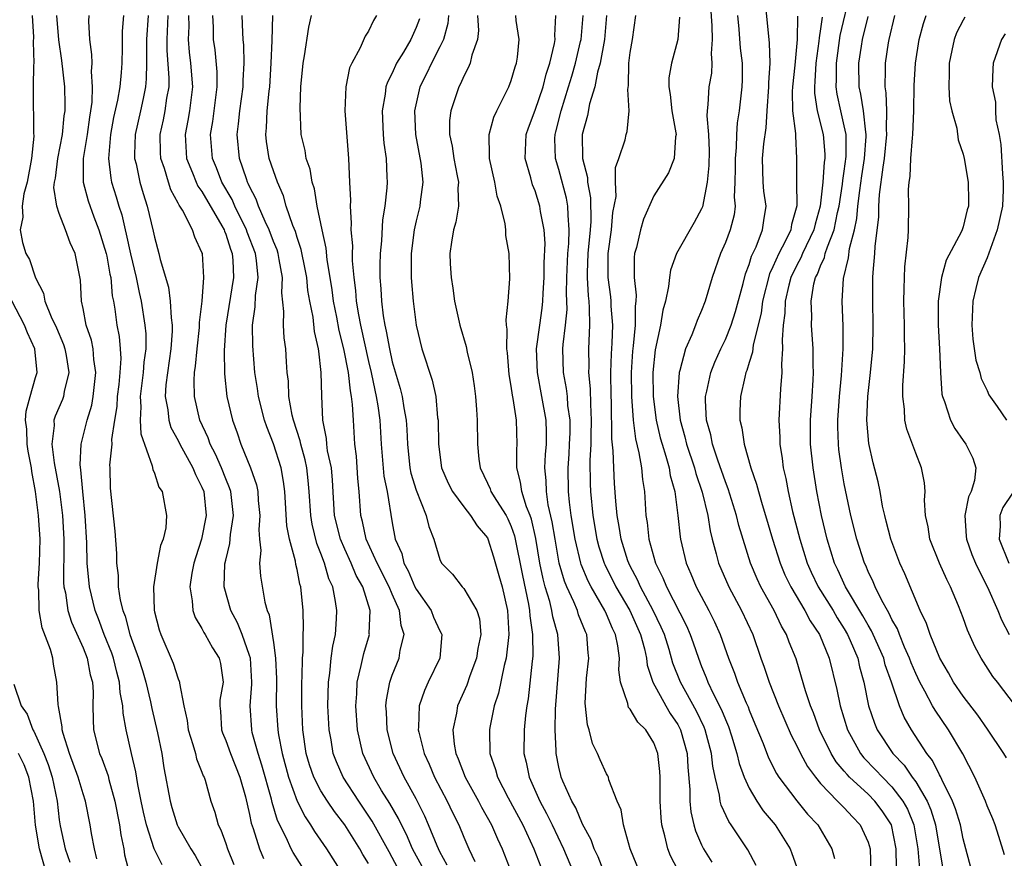
# Model space of a CAD drawing. Units: inches. Extents: x 2592000 to 2595000, y 1512000 to 1515000.
# Drawn here: x 2593582 to 2593664, y 1512676 to 1512747 of the extents above; entities that cross this region are included whole.
import ezdxf

# ---------------------------------------------------------------- set-up
doc = ezdxf.new("R2010")
doc.units = ezdxf.units.IN
doc.header["$MEASUREMENT"] = 0
doc.layers.add('LD25921512_2ft', color=62, linetype='Continuous')

msp = doc.modelspace()

# ---------------------------------------------------------------- linework, layer by layer
at = {"layer": 'LD25921512_2ft'}
for points, elevation in [([(2593661.739, 1512675), (2593661, 1512677.828), (2593660.757, 1512679), (2593660.352, 1512680.352), (2593660.095, 1512681), (2593659.192, 1512682.808), (2593659.078, 1512683.078), (2593659, 1512683.205), (2593658.417, 1512684.417), (2593657.947, 1512685), (2593656.642, 1512687), (2593656.038, 1512688.038), (2593655.629, 1512689), (2593654.956, 1512691), (2593654.448, 1512692.448), (2593654.31, 1512693), (2593653.435, 1512695), (2593653.299, 1512695.299), (2593653, 1512695.785), (2593652.563, 1512696.563), (2593651.107, 1512699), (2593650.444, 1512700.444), (2593650.167, 1512701), (2593649.545, 1512703), (2593649.089, 1512705), (2593648.703, 1512707), (2593648.373, 1512709), (2593648.165, 1512711), (2593648.156, 1512713), (2593648.302, 1512715), (2593648.389, 1512716.389), (2593648.41, 1512717), (2593648.386, 1512717.614), (2593648.373, 1512719), (2593648.247, 1512721), (2593648.267, 1512721.733), (2593648.223, 1512723), (2593648.451, 1512724.451), (2593648.59, 1512725), (2593648.735, 1512725.265), (2593649, 1512725.96), (2593649.335, 1512726.665), (2593649.404, 1512727), (2593649.578, 1512727.578), (2593650.157, 1512729), (2593650.441, 1512730.441), (2593650.57, 1512731), (2593650.841, 1512732.841), (2593650.867, 1512733.133), (2593651, 1512733.94), (2593651.162, 1512735.162), (2593651.154, 1512737), (2593651, 1512737.741), (2593650.695, 1512739), (2593650.393, 1512740.393), (2593650.31, 1512741), (2593650.346, 1512741.654), (2593650.335, 1512743), (2593650.662, 1512745.337), (2593651.518, 1512749)], 8460), ([(2593655.391, 1512675.391), (2593655.367, 1512677), (2593654.958, 1512679), (2593654.184, 1512680.184), (2593653.566, 1512681), (2593653, 1512681.568), (2593651.448, 1512683), (2593651.226, 1512683.226), (2593651, 1512683.518), (2593650.306, 1512684.306), (2593649.889, 1512685), (2593648.922, 1512687), (2593648.408, 1512688.408), (2593648.163, 1512689), (2593647.74, 1512690.26), (2593647.414, 1512691.414), (2593646.939, 1512692.939), (2593646.363, 1512694.364), (2593646.136, 1512695), (2593645.708, 1512695.708), (2593645.094, 1512697), (2593643.98, 1512699), (2593643.668, 1512699.668), (2593643.114, 1512701), (2593642.142, 1512704.142), (2593641.937, 1512705), (2593641.233, 1512707.233), (2593641, 1512707.813), (2593640.363, 1512709.637), (2593639.922, 1512711), (2593639.774, 1512711.774), (2593639.422, 1512713), (2593639.334, 1512714.666), (2593639.336, 1512715), (2593639.448, 1512715.448), (2593639.778, 1512717), (2593640.121, 1512717.879), (2593640.624, 1512719), (2593641, 1512719.774), (2593641.479, 1512721), (2593641.854, 1512722.146), (2593642.494, 1512724.494), (2593642.689, 1512725.31), (2593643, 1512726.081), (2593643.204, 1512726.796), (2593643.583, 1512727.583), (2593644.133, 1512729), (2593644.23, 1512729.771), (2593644.421, 1512731), (2593644.247, 1512732.247), (2593644.169, 1512733), (2593644.127, 1512735), (2593644.238, 1512736.238), (2593644.42, 1512737.58), (2593644.501, 1512739), (2593644.656, 1512741), (2593644.653, 1512741.347), (2593644.764, 1512743), (2593644.719, 1512744.719), (2593644.348, 1512748.348)], 8466), ([(2593639.764, 1512747.764), (2593639.865, 1512746.135), (2593639.893, 1512745), (2593639.805, 1512743.805), (2593639.869, 1512743), (2593639.828, 1512742.172), (2593639.613, 1512741), (2593639.531, 1512739.531), (2593639.463, 1512739), (2593639.435, 1512738.565), (2593639.578, 1512737), (2593639.628, 1512735.628), (2593639.599, 1512734.401), (2593639.467, 1512733), (2593639.072, 1512730.928), (2593639, 1512730.761), (2593638.377, 1512729.623), (2593636.9, 1512727), (2593636.388, 1512725.612), (2593636.291, 1512725), (2593636.232, 1512724.232), (2593635.968, 1512723), (2593635.749, 1512722.251), (2593635.556, 1512721), (2593635.095, 1512718.905), (2593634.91, 1512717), (2593634.932, 1512715), (2593635.182, 1512713), (2593635.531, 1512711.531), (2593635.677, 1512711), (2593636.008, 1512709.992), (2593636.278, 1512709), (2593636.368, 1512708.368), (2593636.755, 1512707), (2593637.007, 1512705), (2593637.189, 1512703.189), (2593637.222, 1512703), (2593637.707, 1512701), (2593638.107, 1512700.107), (2593638.549, 1512699), (2593639.605, 1512697), (2593640.073, 1512696.073), (2593640.563, 1512695), (2593641.266, 1512693), (2593641.755, 1512691.756), (2593642.01, 1512691), (2593642.745, 1512689.255), (2593642.905, 1512688.906), (2593643, 1512688.649), (2593643.491, 1512687.491), (2593644.165, 1512685.835), (2593644.624, 1512684.624), (2593645.306, 1512683.306), (2593645.501, 1512683), (2593647, 1512681.014), (2593647.91, 1512679.909), (2593648.762, 1512679), (2593649.964, 1512677), (2593650.186, 1512676.186)], 8470), ([(2593582.725, 1512747), (2593582.825, 1512745.175), (2593582.803, 1512744.803), (2593582.873, 1512743), (2593582.845, 1512742.845), (2593582.813, 1512741), (2593582.797, 1512740.797), (2593582.845, 1512737.155), (2593582.868, 1512736.868), (2593582.678, 1512735), (2593582.296, 1512733), (2593582.014, 1512732.014), (2593581.872, 1512731), (2593581.935, 1512730.065), (2593581.705, 1512729), (2593581.92, 1512727.92), (2593582.203, 1512727), (2593582.5, 1512726.5), (2593583, 1512724.969), (2593583.68, 1512723.68), (2593583.793, 1512723), (2593584.32, 1512721.68), (2593584.759, 1512720.759), (2593585.36, 1512719.36), (2593585.473, 1512719), (2593585.57, 1512718.43), (2593585.791, 1512717), (2593585.417, 1512715.417), (2593585.359, 1512715), (2593585.264, 1512714.736), (2593584.651, 1512713.35), (2593584.545, 1512713), (2593584.571, 1512712.571), (2593584.371, 1512711), (2593584.566, 1512709.434), (2593585.016, 1512707.016), (2593585.273, 1512705), (2593585.385, 1512703), (2593585.394, 1512702.606), (2593585.368, 1512699.368), (2593585.396, 1512699), (2593585.514, 1512698.486), (2593585.733, 1512697), (2593586.037, 1512696.037), (2593587, 1512693.886), (2593587.346, 1512693), (2593587.606, 1512691.606), (2593587.785, 1512691), (2593587.843, 1512690.157), (2593587.822, 1512689), (2593587.842, 1512687.843), (2593587.879, 1512687), (2593588.385, 1512685), (2593588.567, 1512684.567), (2593589.11, 1512683.109), (2593589.175, 1512682.824), (2593589.684, 1512681), (2593590.054, 1512679), (2593590.168, 1512678.168), (2593590.415, 1512677), (2593590.497, 1512676.497), (2593590.878, 1512675)], 8512), ([(2593593.639, 1512675.639), (2593592.975, 1512676.975), (2593592.321, 1512679), (2593592.069, 1512680.069), (2593591.896, 1512681), (2593591.607, 1512682.393), (2593591.447, 1512683.447), (2593591.061, 1512685), (2593590.622, 1512687), (2593590.379, 1512688.379), (2593590.355, 1512689), (2593590.126, 1512690.126), (2593590.075, 1512691), (2593589.833, 1512691.833), (2593589.55, 1512693), (2593589.415, 1512693.415), (2593588.787, 1512695), (2593588.302, 1512696.302), (2593588.022, 1512697), (2593587.529, 1512699), (2593587.356, 1512701), (2593587.313, 1512702.687), (2593587.176, 1512705), (2593586.971, 1512707), (2593586.821, 1512708.821), (2593586.755, 1512709.245), (2593586.839, 1512711), (2593587.349, 1512713), (2593587.735, 1512714.265), (2593587.859, 1512715), (2593588.071, 1512717), (2593587.908, 1512718.092), (2593587.85, 1512719), (2593587.715, 1512719.715), (2593587.275, 1512721), (2593587, 1512722.4), (2593586.861, 1512723), (2593586.774, 1512724.774), (2593586.341, 1512727), (2593585.919, 1512727.919), (2593585.53, 1512729), (2593585, 1512730.379), (2593584.782, 1512731), (2593584.556, 1512732.556), (2593584.608, 1512733), (2593584.672, 1512733.329), (2593584.873, 1512735), (2593585.274, 1512737), (2593585.421, 1512738.58), (2593585.484, 1512739), (2593585.5, 1512739.5), (2593585.455, 1512741), (2593585.227, 1512743.227), (2593584.954, 1512744.954), (2593584.783, 1512747)], 8510), ([(2593587.476, 1512747), (2593587.46, 1512746.541), (2593587.544, 1512745), (2593587.722, 1512743.722), (2593587.737, 1512743), (2593587.692, 1512742.309), (2593587.773, 1512741), (2593587.73, 1512739.73), (2593587.626, 1512739), (2593587.532, 1512738.468), (2593587.333, 1512737), (2593587.001, 1512735), (2593587.008, 1512733), (2593587.441, 1512731.441), (2593587.915, 1512730.085), (2593588.33, 1512729), (2593588.953, 1512727), (2593589, 1512726.776), (2593589.265, 1512725.265), (2593589.328, 1512725), (2593589.455, 1512723.455), (2593589.552, 1512723), (2593589.662, 1512722.338), (2593589.844, 1512721), (2593590.038, 1512720.038), (2593590.13, 1512719), (2593590.18, 1512718.18), (2593590.103, 1512717), (2593590.008, 1512716.008), (2593589.875, 1512715), (2593589.833, 1512714.167), (2593589.636, 1512713), (2593589.392, 1512711.392), (2593589.41, 1512711), (2593589.237, 1512709.238), (2593589.256, 1512709), (2593589.288, 1512707.288), (2593589.674, 1512703.674), (2593589.807, 1512701.807), (2593589.8, 1512701), (2593589.946, 1512699.947), (2593589.959, 1512699), (2593590.126, 1512697.874), (2593590.347, 1512697), (2593590.534, 1512696.534), (2593590.929, 1512695), (2593591.663, 1512693), (2593591.985, 1512691.985), (2593592.271, 1512691), (2593592.671, 1512689.329), (2593592.773, 1512688.772), (2593593.255, 1512686.745), (2593593.61, 1512685), (2593593.805, 1512683.805), (2593594.312, 1512681), (2593594.462, 1512680.462), (2593594.919, 1512679), (2593595, 1512678.835), (2593596.067, 1512677), (2593596.435, 1512676.435), (2593597.136, 1512675.136)], 8508), ([(2593590.399, 1512747), (2593590.302, 1512745.698), (2593590.282, 1512745), (2593590.296, 1512744.296), (2593590.259, 1512743), (2593590.21, 1512742.21), (2593590.081, 1512741), (2593589.903, 1512739.902), (2593589.566, 1512738.435), (2593589.309, 1512737), (2593589.135, 1512735), (2593589.333, 1512733.333), (2593589.403, 1512733), (2593589.783, 1512731.783), (2593590.001, 1512731), (2593590.251, 1512730.251), (2593590.53, 1512729), (2593590.632, 1512728.631), (2593590.982, 1512726.982), (2593591.474, 1512725), (2593591.728, 1512723.728), (2593591.896, 1512723), (2593592.208, 1512721), (2593592.273, 1512720.273), (2593592.281, 1512719), (2593592.123, 1512717.877), (2593592.066, 1512717), (2593591.805, 1512715), (2593591.867, 1512714.133), (2593591.799, 1512713), (2593591.846, 1512711.846), (2593592.821, 1512709.178), (2593592.857, 1512708.857), (2593593, 1512708.543), (2593593.382, 1512707.382), (2593593.64, 1512707), (2593594.026, 1512705), (2593593.965, 1512703.965), (2593593.74, 1512703), (2593593.523, 1512702.477), (2593593.241, 1512701), (2593592.914, 1512699), (2593592.971, 1512697.029), (2593593, 1512696.892), (2593593.399, 1512695.399), (2593593.529, 1512695), (2593594.589, 1512692.589), (2593595, 1512691.271), (2593595.087, 1512691.087), (2593595.11, 1512691), (2593595.106, 1512690.894), (2593595.475, 1512689), (2593595.76, 1512687.761), (2593595.835, 1512687), (2593596.243, 1512685.757), (2593596.445, 1512685), (2593596.54, 1512684.54), (2593597, 1512683.424), (2593597.111, 1512683.111), (2593597.171, 1512683), (2593597.253, 1512682.747), (2593597.74, 1512681), (2593598.075, 1512680.075), (2593598.363, 1512679), (2593598.588, 1512678.588), (2593599, 1512677.438), (2593599.142, 1512677), (2593599.674, 1512675.674)], 8506), ([(2593592.464, 1512747), (2593592.34, 1512745), (2593592.325, 1512744.325), (2593592.342, 1512743), (2593592.32, 1512741.68), (2593592.256, 1512741), (2593592.041, 1512740.041), (2593591.829, 1512739), (2593591.374, 1512737), (2593591.329, 1512735.329), (2593591.336, 1512735), (2593591.458, 1512734.542), (2593591.782, 1512733), (2593592.054, 1512732.054), (2593592.399, 1512731), (2593592.899, 1512728.899), (2593593, 1512728.371), (2593593.383, 1512727), (2593593.488, 1512726.512), (2593594.187, 1512724.187), (2593594.336, 1512723), (2593594.398, 1512721.602), (2593594.49, 1512721), (2593594.493, 1512720.493), (2593594.386, 1512719), (2593593.968, 1512715.968), (2593593.905, 1512715), (2593594.117, 1512713.883), (2593594.198, 1512713), (2593594.388, 1512712.388), (2593595, 1512711.297), (2593595.142, 1512711), (2593596.236, 1512709), (2593596.442, 1512708.442), (2593597, 1512707.382), (2593597.152, 1512707), (2593597.361, 1512705), (2593596.972, 1512703), (2593596.476, 1512701.524), (2593596.324, 1512701), (2593596.159, 1512700.159), (2593595.983, 1512699), (2593596.187, 1512697.813), (2593596.226, 1512697), (2593596.418, 1512696.418), (2593597, 1512695.487), (2593597.158, 1512695.158), (2593597.261, 1512695), (2593597.89, 1512693.89), (2593598.447, 1512693), (2593598.556, 1512692.556), (2593598.768, 1512691), (2593598.512, 1512689.488), (2593598.496, 1512689), (2593598.544, 1512688.544), (2593598.635, 1512687), (2593598.727, 1512686.727), (2593599, 1512686.095), (2593599.387, 1512685), (2593600.172, 1512683), (2593600.644, 1512681.356), (2593601, 1512679.869), (2593601.137, 1512679.137), (2593601.293, 1512678.707), (2593601.825, 1512677), (2593602.169, 1512676.169)], 8504), ([(2593605.732, 1512675), (2593604.668, 1512676.668), (2593604.487, 1512677), (2593604.07, 1512677.93), (2593603.356, 1512679.356), (2593602.895, 1512680.894), (2593602.835, 1512681.165), (2593602.028, 1512684.029), (2593601.713, 1512685), (2593601.229, 1512686.771), (2593601.179, 1512687), (2593601.047, 1512689), (2593601.185, 1512690.815), (2593601.187, 1512691), (2593601.065, 1512693), (2593601, 1512693.234), (2593600.368, 1512695), (2593599.982, 1512695.982), (2593599.415, 1512697), (2593598.851, 1512699), (2593598.933, 1512700.933), (2593599, 1512701.25), (2593599.353, 1512702.647), (2593599.406, 1512703.406), (2593599.649, 1512705), (2593599.421, 1512707), (2593599.326, 1512707.326), (2593599, 1512708.071), (2593598.629, 1512709), (2593598.144, 1512710.144), (2593597.688, 1512711), (2593597.521, 1512711.521), (2593596.816, 1512713), (2593596.356, 1512715), (2593596.333, 1512716.333), (2593596.379, 1512717), (2593596.465, 1512717.535), (2593596.59, 1512719), (2593596.783, 1512720.783), (2593596.8, 1512721), (2593596.792, 1512721.208), (2593597.016, 1512723.016), (2593597.162, 1512725), (2593597.03, 1512727), (2593597, 1512727.091), (2593596.387, 1512728.387), (2593596.194, 1512729), (2593595.353, 1512730.647), (2593595.078, 1512731.078), (2593595, 1512731.249), (2593594.373, 1512732.373), (2593594.174, 1512733), (2593593.837, 1512734.163), (2593593.538, 1512735), (2593593.509, 1512735.509), (2593593.483, 1512737), (2593593.765, 1512738.235), (2593593.916, 1512739), (2593594.054, 1512740.054), (2593594.227, 1512741), (2593594.239, 1512741.76), (2593594.068, 1512744.068), (2593594.058, 1512745), (2593594.154, 1512747)], 8502), ([(2593595.877, 1512747), (2593595.884, 1512746.116), (2593595.829, 1512745), (2593595.925, 1512743.925), (2593596.039, 1512743), (2593596.197, 1512741), (2593595.955, 1512739), (2593595.82, 1512738.18), (2593595.577, 1512737), (2593595.7, 1512735), (2593596.207, 1512733.793), (2593596.509, 1512733), (2593596.662, 1512732.662), (2593597, 1512732.207), (2593598.677, 1512729.323), (2593598.85, 1512729), (2593598.883, 1512728.883), (2593599, 1512728.626), (2593599.384, 1512727.384), (2593599.538, 1512727), (2593599.591, 1512726.409), (2593599.638, 1512725), (2593599.011, 1512721), (2593598.872, 1512718.872), (2593598.9, 1512716.9), (2593599.101, 1512715), (2593599.56, 1512713), (2593599.948, 1512711.948), (2593600.273, 1512711), (2593601.091, 1512709), (2593601.583, 1512707.583), (2593601.687, 1512707), (2593601.734, 1512706.266), (2593601.859, 1512705), (2593601.781, 1512703.781), (2593601.839, 1512703), (2593601.944, 1512702.056), (2593601.844, 1512701), (2593601.908, 1512699.908), (2593602.285, 1512697.715), (2593602.477, 1512697), (2593602.64, 1512696.64), (2593603, 1512694.311), (2593603.179, 1512693), (2593603.261, 1512691.261), (2593603.24, 1512689), (2593603.363, 1512687), (2593603.423, 1512686.577), (2593603.726, 1512685), (2593604.272, 1512683), (2593604.999, 1512680.999), (2593605.664, 1512679.664), (2593606.131, 1512679), (2593606.454, 1512678.454), (2593607.469, 1512677), (2593608.725, 1512675)], 8500), ([(2593611, 1512675.762), (2593610.523, 1512676.523), (2593610.266, 1512677), (2593609.007, 1512679), (2593608.127, 1512680.127), (2593607.545, 1512681), (2593607, 1512681.873), (2593606.414, 1512683), (2593606.048, 1512684.048), (2593605.766, 1512685), (2593605.474, 1512687), (2593605.391, 1512689), (2593605.399, 1512691), (2593605.435, 1512691.435), (2593605.445, 1512693), (2593605.502, 1512693.502), (2593605.514, 1512695), (2593605.536, 1512695.536), (2593605.515, 1512697), (2593605.311, 1512699), (2593605.233, 1512699.233), (2593605, 1512700.447), (2593604.887, 1512700.887), (2593604.853, 1512701.147), (2593604.355, 1512703), (2593604.127, 1512704.127), (2593603.952, 1512707), (2593603.851, 1512707.851), (2593603.652, 1512709), (2593603.025, 1512711.025), (2593602.446, 1512712.446), (2593602.268, 1512713), (2593601.749, 1512715), (2593601.666, 1512715.666), (2593601.453, 1512717), (2593601.264, 1512719.264), (2593601.245, 1512721), (2593601.461, 1512722.54), (2593601.493, 1512723.493), (2593601.71, 1512725), (2593601.579, 1512726.421), (2593601.491, 1512727), (2593600.795, 1512728.795), (2593600.732, 1512729), (2593599.756, 1512731), (2593599.538, 1512731.538), (2593598.68, 1512733), (2593598.215, 1512734.215), (2593597.878, 1512735), (2593597.717, 1512737), (2593597.91, 1512738.09), (2593598.289, 1512741), (2593598.283, 1512742.283), (2593598.112, 1512744.112), (2593597.979, 1512745), (2593597.967, 1512746.033), (2593597.913, 1512747)], 8498), ([(2593613.661, 1512675), (2593613, 1512676.268), (2593612.729, 1512676.728), (2593611.319, 1512679.319), (2593610.181, 1512681), (2593608.871, 1512683), (2593608.295, 1512684.295), (2593608.033, 1512685), (2593607.847, 1512686.154), (2593607.685, 1512687), (2593607.587, 1512689), (2593607.635, 1512691), (2593607.756, 1512691.756), (2593607.872, 1512693), (2593607.99, 1512694.01), (2593608.214, 1512695), (2593608.302, 1512696.302), (2593608.333, 1512697), (2593608.232, 1512697.768), (2593607.989, 1512699), (2593607.673, 1512699.673), (2593607.308, 1512701), (2593607, 1512701.812), (2593606.653, 1512702.653), (2593606.257, 1512704.257), (2593606.136, 1512705), (2593606.019, 1512707), (2593605.935, 1512707.935), (2593605.818, 1512709), (2593605.68, 1512709.68), (2593605.3, 1512711), (2593605.259, 1512711.259), (2593604.688, 1512713), (2593604.584, 1512713.416), (2593604.311, 1512715), (2593604.269, 1512716.269), (2593604.166, 1512717), (2593604.095, 1512717.905), (2593604.041, 1512719), (2593603.916, 1512719.916), (2593603.838, 1512721), (2593603.871, 1512722.129), (2593603.701, 1512723.701), (2593603.754, 1512725), (2593603.501, 1512726.5), (2593603.401, 1512727), (2593603.308, 1512727.308), (2593603, 1512728.031), (2593602.64, 1512729), (2593602.299, 1512729.7), (2593601.752, 1512731), (2593601.567, 1512731.567), (2593601, 1512732.637), (2593600.895, 1512732.895), (2593600.834, 1512733), (2593600.729, 1512733.271), (2593600.142, 1512735), (2593599.947, 1512737), (2593600.082, 1512737.918), (2593600.193, 1512739), (2593600.461, 1512741), (2593600.458, 1512741.542), (2593600.535, 1512743), (2593600.507, 1512744.507), (2593600.457, 1512745), (2593600.423, 1512745.577), (2593600.369, 1512747)], 8496), ([(2593615.5, 1512675.5), (2593614.694, 1512677), (2593614.188, 1512678.188), (2593613.759, 1512679), (2593613.523, 1512679.523), (2593612.795, 1512680.795), (2593612.103, 1512681.897), (2593611.44, 1512683), (2593610.511, 1512685), (2593610.063, 1512687), (2593609.926, 1512689), (2593610.005, 1512690.005), (2593610.044, 1512691), (2593610.384, 1512692.384), (2593610.594, 1512693.406), (2593611.076, 1512695), (2593611.068, 1512695.068), (2593611.146, 1512697), (2593610.523, 1512699), (2593609.963, 1512699.963), (2593609.547, 1512701), (2593609, 1512702.159), (2593608.632, 1512703), (2593608.139, 1512705), (2593607.973, 1512707.973), (2593607.874, 1512709), (2593607.564, 1512710.436), (2593607.495, 1512711), (2593607.465, 1512711.465), (2593607.158, 1512713), (2593607.063, 1512715.063), (2593607.032, 1512717), (2593606.811, 1512718.811), (2593606.802, 1512719), (2593606.465, 1512720.465), (2593606.333, 1512721.667), (2593606.067, 1512723), (2593605.908, 1512723.908), (2593605.81, 1512725), (2593605.686, 1512725.686), (2593605.349, 1512727.349), (2593605, 1512728.365), (2593604.854, 1512728.854), (2593604.635, 1512729.365), (2593604.078, 1512731), (2593603.844, 1512731.844), (2593603.342, 1512733), (2593603, 1512733.944), (2593602.651, 1512735), (2593602.426, 1512736.426), (2593602.36, 1512737), (2593602.427, 1512737.573), (2593602.492, 1512739), (2593602.644, 1512740.644), (2593602.692, 1512741), (2593602.819, 1512743), (2593602.912, 1512744.913), (2593602.965, 1512747)], 8494), ([(2593617.609, 1512675.609), (2593617, 1512676.728), (2593616.767, 1512677.233), (2593616.051, 1512679), (2593615.731, 1512679.731), (2593615, 1512681.177), (2593614.009, 1512683), (2593613.071, 1512685), (2593612.558, 1512687), (2593612.501, 1512688.501), (2593612.465, 1512689), (2593612.506, 1512689.494), (2593612.795, 1512691), (2593613, 1512691.593), (2593613.565, 1512693), (2593613.667, 1512693.667), (2593614.008, 1512695), (2593613.744, 1512695.744), (2593613.618, 1512697), (2593613, 1512698.377), (2593612.745, 1512699), (2593611.728, 1512701), (2593610.807, 1512703), (2593610.49, 1512704.49), (2593610.343, 1512705), (2593610.207, 1512707), (2593610.102, 1512708.102), (2593609.978, 1512709.978), (2593609.855, 1512711), (2593609.729, 1512713), (2593609.666, 1512714.334), (2593609.574, 1512715), (2593609.471, 1512715.471), (2593609.317, 1512717), (2593608.935, 1512719), (2593608.531, 1512720.531), (2593608.336, 1512721.664), (2593608.068, 1512723), (2593607.947, 1512723.947), (2593607.784, 1512725), (2593607.531, 1512726.469), (2593607.446, 1512727.446), (2593607.093, 1512729), (2593606.693, 1512731), (2593606.452, 1512732.452), (2593606.271, 1512733), (2593606.089, 1512734.089), (2593605.765, 1512735), (2593605.667, 1512735.667), (2593605.35, 1512737), (2593605.24, 1512739.241), (2593605.305, 1512741), (2593605.501, 1512743), (2593605.619, 1512743.619), (2593605.98, 1512746.021), (2593606.215, 1512747)], 8492), ([(2593611.677, 1512747), (2593611.406, 1512746.594), (2593611, 1512745.689), (2593610.726, 1512745.274), (2593610.303, 1512744.303), (2593609.588, 1512743), (2593609.402, 1512742.598), (2593609.08, 1512741), (2593609.003, 1512739), (2593609.303, 1512735), (2593609.388, 1512733), (2593609.474, 1512731.474), (2593609.454, 1512731), (2593609.554, 1512729.554), (2593609.523, 1512729), (2593609.643, 1512727.643), (2593609.617, 1512727), (2593609.619, 1512726.381), (2593609.753, 1512725), (2593609.906, 1512723.906), (2593609.964, 1512723), (2593610.144, 1512721.856), (2593610.312, 1512721), (2593611, 1512717.947), (2593611.232, 1512717), (2593611.531, 1512715.531), (2593611.654, 1512715), (2593611.781, 1512714.219), (2593611.946, 1512713), (2593612.071, 1512711), (2593612.293, 1512708.293), (2593612.56, 1512707), (2593613, 1512704.379), (2593613.252, 1512703), (2593613.789, 1512701.789), (2593613.955, 1512701), (2593614.334, 1512700.334), (2593614.9, 1512699), (2593615, 1512698.799), (2593616.263, 1512697), (2593616.461, 1512696.461), (2593617, 1512695.306), (2593617.118, 1512695.118), (2593617.156, 1512695), (2593616.988, 1512693), (2593616.017, 1512691), (2593615.696, 1512690.304), (2593615.258, 1512689), (2593615.203, 1512687.203), (2593615.178, 1512687), (2593615.22, 1512686.78), (2593615.669, 1512685), (2593616.096, 1512684.095), (2593616.545, 1512683), (2593617.598, 1512681), (2593618.053, 1512680.053), (2593618.585, 1512679), (2593619, 1512677.977), (2593619.422, 1512677), (2593619.934, 1512675.934)], 8490), ([(2593615.273, 1512746.727), (2593615, 1512746), (2593614.548, 1512745), (2593613.937, 1512743.937), (2593613.365, 1512743), (2593613, 1512742.174), (2593612.593, 1512741.407), (2593612.467, 1512741), (2593612.391, 1512740.391), (2593612.133, 1512739), (2593612.231, 1512737), (2593612.286, 1512736.286), (2593612.476, 1512735), (2593612.553, 1512733.447), (2593612.56, 1512733), (2593612.539, 1512732.539), (2593612.376, 1512731), (2593612.175, 1512729.825), (2593612.083, 1512728.083), (2593611.968, 1512727), (2593611.947, 1512726.053), (2593611.951, 1512725), (2593612.031, 1512724.031), (2593612.077, 1512723), (2593612.219, 1512721.781), (2593612.359, 1512721), (2593612.494, 1512720.494), (2593612.755, 1512719), (2593613, 1512717.915), (2593613.666, 1512715.666), (2593613.827, 1512715), (2593613.962, 1512714.038), (2593614.159, 1512713), (2593614.219, 1512712.219), (2593614.269, 1512711), (2593614.478, 1512709), (2593614.565, 1512708.564), (2593615, 1512707.112), (2593615.858, 1512705), (2593616.059, 1512704.059), (2593616.502, 1512703), (2593617, 1512701.289), (2593617.14, 1512701), (2593618.061, 1512700.061), (2593618.875, 1512699), (2593619, 1512698.867), (2593620.099, 1512697), (2593620.322, 1512696.322), (2593620.429, 1512695), (2593620.187, 1512693.813), (2593620.088, 1512693), (2593619.524, 1512691.524), (2593619.254, 1512690.746), (2593618.473, 1512689), (2593618.386, 1512688.386), (2593618.092, 1512687), (2593618.205, 1512685.795), (2593618.35, 1512685), (2593618.55, 1512684.55), (2593619.119, 1512683), (2593620.238, 1512681), (2593620.497, 1512680.497), (2593621.341, 1512679), (2593621.834, 1512677.833), (2593622.229, 1512677), (2593623.027, 1512674.973)], 8488), ([(2593617.732, 1512747), (2593617.678, 1512746.322), (2593617.309, 1512745), (2593617, 1512744.367), (2593616.288, 1512743), (2593615.884, 1512742.116), (2593615.315, 1512741), (2593614.868, 1512739), (2593614.961, 1512737), (2593615.404, 1512734.596), (2593615.576, 1512733), (2593615.35, 1512731.35), (2593615.317, 1512731), (2593615, 1512729.756), (2593614.831, 1512729), (2593614.582, 1512727), (2593614.572, 1512726.572), (2593614.598, 1512725), (2593614.619, 1512724.619), (2593614.76, 1512723), (2593615.007, 1512721), (2593615.493, 1512719), (2593616.362, 1512716.362), (2593616.658, 1512715), (2593616.81, 1512713.19), (2593616.841, 1512713), (2593616.869, 1512711), (2593617.14, 1512709), (2593617.703, 1512707.703), (2593618.051, 1512707), (2593619, 1512705.722), (2593619.586, 1512705), (2593620.127, 1512704.127), (2593621, 1512703.107), (2593621.037, 1512703.037), (2593621.513, 1512701.513), (2593621.965, 1512699.965), (2593622.229, 1512699), (2593622.695, 1512697), (2593622.804, 1512695), (2593622.573, 1512693), (2593622.404, 1512692.404), (2593621.919, 1512690.081), (2593621.559, 1512689), (2593621.192, 1512687.192), (2593621.161, 1512687), (2593621.2, 1512685), (2593621.664, 1512683.664), (2593621.832, 1512683), (2593622.738, 1512681.262), (2593623.97, 1512679), (2593624.901, 1512677), (2593625.474, 1512675.474)], 8486), ([(2593620.169, 1512747), (2593620.252, 1512745.748), (2593620.17, 1512745), (2593619.687, 1512743.687), (2593619.537, 1512743), (2593619.388, 1512742.611), (2593619, 1512741.91), (2593618.734, 1512741.266), (2593618.581, 1512741), (2593617.926, 1512739), (2593617.818, 1512738.182), (2593617.812, 1512737), (2593618.025, 1512736.025), (2593618.161, 1512735), (2593618.461, 1512733.539), (2593618.556, 1512733), (2593618.511, 1512732.51), (2593618.557, 1512731), (2593618.354, 1512729.646), (2593618.15, 1512729), (2593617.972, 1512727.972), (2593617.845, 1512727), (2593617.871, 1512726.129), (2593617.934, 1512725), (2593618.085, 1512724.085), (2593618.236, 1512723), (2593618.668, 1512721), (2593619.196, 1512719.196), (2593619.281, 1512718.719), (2593619.707, 1512717), (2593619.881, 1512715.881), (2593619.998, 1512715), (2593620.088, 1512713.912), (2593620.134, 1512713), (2593620.164, 1512711), (2593620.278, 1512709.722), (2593620.379, 1512709), (2593621, 1512707.72), (2593621.226, 1512707.226), (2593621.293, 1512707), (2593621.758, 1512706.242), (2593622.56, 1512705), (2593622.712, 1512704.712), (2593623, 1512704.069), (2593623.28, 1512703.28), (2593623.942, 1512699.942), (2593624.449, 1512697.552), (2593624.546, 1512697), (2593624.565, 1512696.564), (2593624.799, 1512695), (2593624.816, 1512693.184), (2593624.752, 1512692.752), (2593624.417, 1512689.583), (2593624.297, 1512689), (2593624.185, 1512688.185), (2593624.081, 1512687), (2593624.066, 1512685), (2593624.257, 1512684.257), (2593624.5, 1512683), (2593625.397, 1512681), (2593625.966, 1512679.967), (2593626.45, 1512679), (2593627.392, 1512677), (2593628.219, 1512675)], 8484), ([(2593630.809, 1512675), (2593630.302, 1512676.302), (2593629.979, 1512677), (2593629.731, 1512677.731), (2593629, 1512679.074), (2593628.428, 1512680.428), (2593628.084, 1512681), (2593627.328, 1512682.672), (2593627.197, 1512683), (2593627.154, 1512683.154), (2593627, 1512683.85), (2593626.778, 1512685), (2593626.78, 1512685.22), (2593626.693, 1512687), (2593626.713, 1512688.713), (2593627.047, 1512693), (2593626.905, 1512695), (2593626.49, 1512696.49), (2593626.417, 1512697), (2593626.233, 1512697.767), (2593625.85, 1512699), (2593625.67, 1512699.671), (2593625.408, 1512701), (2593625.072, 1512703.072), (2593624.697, 1512704.697), (2593624.589, 1512705), (2593624.289, 1512705.711), (2593623.875, 1512707), (2593623.789, 1512707.789), (2593623.455, 1512709), (2593623.459, 1512710.541), (2593623.492, 1512711), (2593623.427, 1512713), (2593623.162, 1512714.839), (2593623.105, 1512715.105), (2593623, 1512715.874), (2593622.831, 1512716.831), (2593622.672, 1512718.672), (2593622.622, 1512719), (2593622.663, 1512720.663), (2593622.607, 1512721), (2593622.559, 1512721.441), (2593622.739, 1512723), (2593622.876, 1512724.875), (2593622.813, 1512727), (2593622.536, 1512728.536), (2593622.532, 1512729), (2593622.489, 1512729.511), (2593622.11, 1512731), (2593621.821, 1512731.821), (2593621.614, 1512733), (2593621.171, 1512735), (2593621.182, 1512735.182), (2593621.144, 1512737), (2593621.54, 1512738.46), (2593621.784, 1512739), (2593622.608, 1512740.608), (2593622.792, 1512741), (2593623, 1512741.547), (2593623.316, 1512742.683), (2593623.432, 1512743), (2593623.517, 1512743.517), (2593623.668, 1512745), (2593623.415, 1512746.585), (2593623.378, 1512747)], 8482), ([(2593633.808, 1512675), (2593633.005, 1512677), (2593632.435, 1512679), (2593632.253, 1512680.253), (2593631.915, 1512681), (2593631.207, 1512682.793), (2593631.161, 1512683), (2593631.111, 1512683.111), (2593631, 1512683.282), (2593630.464, 1512684.464), (2593630.251, 1512685), (2593629.834, 1512685.834), (2593629.545, 1512687), (2593629.404, 1512687.404), (2593629.214, 1512689.215), (2593629.333, 1512691.333), (2593629.53, 1512693), (2593629.469, 1512693.469), (2593629.346, 1512695), (2593629.231, 1512695.231), (2593628.66, 1512696.659), (2593628.559, 1512697), (2593628.258, 1512697.742), (2593627.664, 1512699), (2593627.469, 1512699.469), (2593627.039, 1512701), (2593626.679, 1512703), (2593626.452, 1512704.452), (2593626.116, 1512705.884), (2593625.953, 1512707), (2593625.939, 1512707.939), (2593625.833, 1512709), (2593625.891, 1512710.109), (2593625.964, 1512711), (2593625.965, 1512711.966), (2593625.932, 1512713), (2593625.575, 1512715), (2593625.194, 1512717), (2593625.133, 1512719), (2593625.392, 1512721), (2593625.597, 1512722.403), (2593625.658, 1512723), (2593625.678, 1512723.678), (2593625.758, 1512725), (2593625.763, 1512726.237), (2593625.84, 1512727.84), (2593625.767, 1512729), (2593625.472, 1512730.528), (2593625.411, 1512731), (2593625, 1512732.264), (2593624.782, 1512732.782), (2593624.634, 1512733.366), (2593624.172, 1512735), (2593624.261, 1512737), (2593624.443, 1512737.556), (2593625, 1512739.055), (2593625.671, 1512741), (2593625.934, 1512742.066), (2593626.255, 1512743), (2593626.643, 1512744.643), (2593626.691, 1512745), (2593626.67, 1512745.33), (2593626.76, 1512747)], 8480), ([(2593637, 1512675.214), (2593636.386, 1512676.386), (2593636.155, 1512677), (2593635.921, 1512678.079), (2593635.654, 1512679), (2593635.593, 1512679.594), (2593635.524, 1512681), (2593635.522, 1512683), (2593635.49, 1512683.49), (2593635.333, 1512685), (2593635, 1512685.908), (2593634.313, 1512687), (2593633.636, 1512687.636), (2593633, 1512688.732), (2593632.868, 1512688.868), (2593632.818, 1512689), (2593632.798, 1512689.201), (2593632.176, 1512691), (2593632.031, 1512692.031), (2593632.087, 1512693), (2593631.959, 1512694.041), (2593631.755, 1512695), (2593631.502, 1512695.501), (2593631, 1512696.709), (2593630.865, 1512697), (2593629.704, 1512699), (2593629.465, 1512699.465), (2593628.88, 1512700.88), (2593628.846, 1512701), (2593628.362, 1512703), (2593628.038, 1512705), (2593627.892, 1512706.108), (2593627.813, 1512707), (2593627.785, 1512709), (2593627.864, 1512710.135), (2593627.907, 1512711), (2593627.942, 1512711.942), (2593627.943, 1512713), (2593627.769, 1512714.231), (2593627.724, 1512715), (2593627.654, 1512715.654), (2593627.387, 1512717), (2593627.339, 1512719), (2593627.358, 1512719.358), (2593627.561, 1512721), (2593627.69, 1512722.31), (2593627.675, 1512723), (2593627.641, 1512723.641), (2593627.673, 1512725), (2593627.753, 1512727), (2593627.836, 1512727.836), (2593627.882, 1512729), (2593627.772, 1512730.228), (2593627.768, 1512731), (2593627.648, 1512731.648), (2593627, 1512734.055), (2593626.719, 1512735), (2593626.675, 1512736.675), (2593626.685, 1512737), (2593626.756, 1512737.244), (2593627.185, 1512739), (2593627.824, 1512741), (2593628.09, 1512741.91), (2593628.392, 1512743), (2593628.831, 1512744.831), (2593628.866, 1512745), (2593629.048, 1512747)], 8478), ([(2593631.015, 1512747.015), (2593630.838, 1512745), (2593630.463, 1512743), (2593630.246, 1512742.246), (2593630.024, 1512741), (2593629.576, 1512739.576), (2593629.397, 1512738.603), (2593628.969, 1512737), (2593628.989, 1512735), (2593629.401, 1512733.401), (2593629.405, 1512733), (2593629.675, 1512731.675), (2593629.694, 1512729.694), (2593629.643, 1512729), (2593629.44, 1512727), (2593629.375, 1512725.375), (2593629.376, 1512725), (2593629.455, 1512723.455), (2593629.509, 1512723), (2593629.551, 1512722.449), (2593629.584, 1512721), (2593629.498, 1512719), (2593629.521, 1512717.521), (2593629.506, 1512717), (2593629.644, 1512715.644), (2593629.659, 1512714.341), (2593629.725, 1512713), (2593629.678, 1512711.678), (2593629.68, 1512711), (2593629.612, 1512709.612), (2593629.643, 1512707.643), (2593629.671, 1512707), (2593629.851, 1512705), (2593630.196, 1512703), (2593630.371, 1512702.371), (2593630.815, 1512701), (2593630.869, 1512700.869), (2593631.797, 1512699), (2593632.963, 1512697), (2593633.868, 1512695), (2593634.198, 1512693.802), (2593634.365, 1512693), (2593634.423, 1512692.424), (2593634.901, 1512691), (2593635.993, 1512689), (2593636.366, 1512688.366), (2593637, 1512687.437), (2593637.229, 1512687), (2593637.782, 1512685), (2593637.842, 1512683.842), (2593638.02, 1512681.98), (2593638.017, 1512681), (2593638.098, 1512680.098), (2593638.351, 1512679), (2593638.496, 1512678.496), (2593639, 1512677.331), (2593639.167, 1512677), (2593639.867, 1512675.867)], 8476), ([(2593643.581, 1512675.581), (2593642.902, 1512676.902), (2593641.496, 1512679), (2593641.284, 1512679.283), (2593640.646, 1512680.646), (2593640.565, 1512681), (2593640.514, 1512681.486), (2593640.137, 1512683), (2593639.939, 1512683.938), (2593639.833, 1512685), (2593639.295, 1512687), (2593639.213, 1512687.213), (2593638.561, 1512688.561), (2593637.219, 1512691), (2593636.593, 1512692.594), (2593636.272, 1512693.729), (2593635.871, 1512695), (2593635.612, 1512695.612), (2593634.935, 1512697), (2593633.854, 1512699), (2593633.603, 1512699.603), (2593633, 1512700.739), (2593632.873, 1512701), (2593632.808, 1512701.192), (2593632.236, 1512703), (2593632.08, 1512704.079), (2593631.898, 1512705), (2593631.788, 1512706.212), (2593631.685, 1512707.685), (2593631.618, 1512709), (2593631.581, 1512710.419), (2593631.446, 1512711.446), (2593631.429, 1512714.571), (2593631.404, 1512715), (2593631.382, 1512717), (2593631.422, 1512718.578), (2593631.487, 1512719.487), (2593631.528, 1512721), (2593631.41, 1512722.59), (2593631.408, 1512723), (2593631.376, 1512723.376), (2593631.156, 1512725), (2593631.151, 1512727), (2593631.42, 1512729), (2593631.553, 1512730.447), (2593631.811, 1512731.811), (2593631.773, 1512733), (2593631.756, 1512734.244), (2593632.039, 1512735), (2593632.563, 1512736.563), (2593632.654, 1512737), (2593632.738, 1512737.262), (2593632.916, 1512739), (2593632.789, 1512740.789), (2593632.861, 1512741.139), (2593632.883, 1512743), (2593633, 1512743.912), (2593633.186, 1512745), (2593633.463, 1512747)], 8474), ([(2593637.134, 1512746.865), (2593637.006, 1512745), (2593636.469, 1512743), (2593636.238, 1512741.761), (2593636.241, 1512741), (2593636.367, 1512740.367), (2593636.508, 1512739), (2593636.846, 1512737.154), (2593636.86, 1512737), (2593636.815, 1512736.815), (2593636.687, 1512735), (2593636.216, 1512733.784), (2593635, 1512731.853), (2593634.112, 1512729.888), (2593633.858, 1512729), (2593633.525, 1512727.525), (2593633.369, 1512727), (2593633.323, 1512726.677), (2593633.329, 1512725), (2593633.499, 1512723.499), (2593633.473, 1512723), (2593633.417, 1512722.583), (2593633.424, 1512721), (2593633.262, 1512719.262), (2593633.204, 1512718.797), (2593633.092, 1512717), (2593633.096, 1512715), (2593633.235, 1512713), (2593633.431, 1512711.431), (2593633.733, 1512710.267), (2593633.94, 1512709), (2593634.026, 1512708.026), (2593634.196, 1512707), (2593634.309, 1512705), (2593634.412, 1512704.412), (2593634.559, 1512703), (2593635.119, 1512701), (2593635.754, 1512699.755), (2593636.044, 1512699), (2593637.727, 1512695.727), (2593638.041, 1512695), (2593638.296, 1512694.296), (2593638.736, 1512693), (2593639, 1512692.315), (2593639.393, 1512691.393), (2593639.532, 1512691), (2593640.003, 1512689.997), (2593640.68, 1512688.679), (2593641, 1512687.847), (2593641.264, 1512687.263), (2593641.526, 1512686.473), (2593641.974, 1512685), (2593642.156, 1512684.156), (2593642.577, 1512683), (2593643, 1512682.075), (2593643.642, 1512681), (2593644.189, 1512680.189), (2593645.182, 1512679), (2593645.894, 1512677.893), (2593646.434, 1512677), (2593646.601, 1512676.601), (2593647.111, 1512675.111)], 8472), ([(2593642.029, 1512747), (2593642.139, 1512745.861), (2593642.252, 1512744.252), (2593642.4, 1512743), (2593642.412, 1512741.588), (2593642.385, 1512741), (2593642.153, 1512739), (2593642, 1512738.001), (2593641.947, 1512737), (2593641.918, 1512735.918), (2593641.817, 1512735), (2593641.825, 1512734.175), (2593641.802, 1512733), (2593641.743, 1512731.743), (2593641.816, 1512731), (2593641.729, 1512730.271), (2593641.401, 1512729), (2593641, 1512727.939), (2593640.58, 1512727), (2593639.899, 1512725), (2593639.307, 1512723), (2593639, 1512722.23), (2593638.619, 1512721.381), (2593638.492, 1512721), (2593638.173, 1512720.173), (2593637.647, 1512719), (2593637.177, 1512717.177), (2593637.114, 1512717), (2593636.984, 1512715), (2593637.211, 1512713), (2593637.606, 1512711.606), (2593637.746, 1512711), (2593638.411, 1512709), (2593638.522, 1512708.522), (2593639.05, 1512706.95), (2593639.513, 1512705), (2593639.714, 1512703.714), (2593639.895, 1512703), (2593640.239, 1512701.761), (2593640.426, 1512701), (2593641.279, 1512699), (2593642.356, 1512697), (2593643.297, 1512695), (2593643.991, 1512693), (2593644.263, 1512692.263), (2593644.671, 1512691), (2593645.467, 1512689), (2593646.537, 1512686.537), (2593647, 1512685.642), (2593647.306, 1512685), (2593647.901, 1512683.902), (2593648.567, 1512683), (2593649, 1512682.488), (2593650.441, 1512681), (2593650.705, 1512680.704), (2593651, 1512680.426), (2593651.68, 1512679.679), (2593652.34, 1512679), (2593653, 1512677.544), (2593653.169, 1512677), (2593653.217, 1512675)], 8468), ([(2593647.051, 1512746.949), (2593647.026, 1512745), (2593646.843, 1512742.843), (2593646.647, 1512741), (2593646.624, 1512740.624), (2593646.654, 1512739), (2593646.902, 1512737.098), (2593646.885, 1512736.885), (2593646.994, 1512735), (2593646.987, 1512733), (2593647.013, 1512731.013), (2593646.564, 1512729.436), (2593646.507, 1512729), (2593646.061, 1512728.061), (2593645.495, 1512727), (2593645, 1512725.899), (2593644.699, 1512725.301), (2593644.117, 1512723), (2593643.996, 1512722.004), (2593643.333, 1512719.333), (2593643.282, 1512718.718), (2593643, 1512717.851), (2593642.814, 1512717.186), (2593642.729, 1512717), (2593642.624, 1512716.624), (2593642.26, 1512715), (2593642.219, 1512713.781), (2593642.212, 1512713), (2593642.374, 1512712.374), (2593642.574, 1512711), (2593643.142, 1512709), (2593643.629, 1512707.629), (2593643.776, 1512707), (2593644.09, 1512705.91), (2593644.379, 1512705), (2593644.968, 1512703), (2593645.594, 1512701), (2593646.004, 1512700.004), (2593646.492, 1512699), (2593647.694, 1512697), (2593648.139, 1512696.139), (2593648.911, 1512695), (2593649.724, 1512693), (2593650.384, 1512690.384), (2593650.642, 1512689), (2593651.26, 1512687), (2593652.374, 1512685), (2593652.647, 1512684.647), (2593653.631, 1512683.631), (2593654.203, 1512683), (2593655, 1512682.2), (2593655.928, 1512681), (2593656.311, 1512680.311), (2593656.85, 1512679), (2593657.193, 1512677), (2593657.312, 1512675.312)], 8464), ([(2593649.132, 1512746.868), (2593649, 1512745.898), (2593648.873, 1512745.128), (2593648.86, 1512744.86), (2593648.612, 1512743), (2593648.531, 1512741.468), (2593648.485, 1512741), (2593648.493, 1512740.493), (2593648.722, 1512739), (2593649.231, 1512737), (2593649.355, 1512735.356), (2593649.357, 1512735), (2593649.307, 1512734.693), (2593649.184, 1512733), (2593648.982, 1512731), (2593648.539, 1512729.461), (2593648.444, 1512729), (2593647.478, 1512727), (2593647.346, 1512726.654), (2593647, 1512726.022), (2593646.509, 1512725), (2593646.337, 1512724.337), (2593646.029, 1512723), (2593646.009, 1512721.991), (2593645.866, 1512721), (2593645.768, 1512719.768), (2593645.814, 1512719), (2593645.72, 1512717.72), (2593645.752, 1512717), (2593645.629, 1512715.629), (2593645.486, 1512713), (2593645.578, 1512711.578), (2593645.581, 1512711), (2593645.787, 1512709.787), (2593645.873, 1512709), (2593646.092, 1512708.092), (2593646.28, 1512707), (2593646.656, 1512705.344), (2593647.255, 1512703), (2593647.876, 1512701), (2593648.222, 1512700.222), (2593648.814, 1512699), (2593650.068, 1512697), (2593650.404, 1512696.404), (2593651, 1512695.481), (2593651.281, 1512695), (2593651.506, 1512694.494), (2593652.131, 1512693), (2593652.289, 1512692.289), (2593652.647, 1512691), (2593653.047, 1512689), (2593653.536, 1512687.536), (2593653.768, 1512687), (2593655.069, 1512685), (2593656.02, 1512684.02), (2593656.71, 1512683), (2593657, 1512682.605), (2593657.956, 1512681), (2593658.271, 1512680.271), (2593658.663, 1512679), (2593659.291, 1512675.291)], 8462), ([(2593664.476, 1512676.476), (2593663.985, 1512678.014), (2593663.694, 1512679), (2593663.499, 1512679.5), (2593663, 1512680.612), (2593662.861, 1512681), (2593661.977, 1512683), (2593660.966, 1512684.966), (2593659.755, 1512687), (2593658.627, 1512688.627), (2593658.417, 1512689), (2593657.775, 1512690.225), (2593657.336, 1512691), (2593657, 1512691.711), (2593656.619, 1512692.619), (2593656.49, 1512693), (2593656.069, 1512693.931), (2593655.626, 1512695), (2593655.462, 1512695.462), (2593655, 1512696.245), (2593654.764, 1512696.764), (2593654.619, 1512697), (2593654.155, 1512697.845), (2593653.602, 1512699), (2593653.434, 1512699.433), (2593653, 1512700.301), (2593652.797, 1512700.797), (2593652.691, 1512701), (2593652.043, 1512703), (2593651.558, 1512705), (2593651, 1512707.657), (2593650.758, 1512709), (2593650.545, 1512710.545), (2593650.499, 1512711), (2593650.452, 1512712.452), (2593650.449, 1512713), (2593650.59, 1512715), (2593650.77, 1512716.77), (2593650.782, 1512717.218), (2593650.908, 1512719), (2593650.907, 1512720.907), (2593650.824, 1512723), (2593650.923, 1512724.923), (2593651.355, 1512726.645), (2593651.438, 1512727.438), (2593651.862, 1512729), (2593652.059, 1512729.941), (2593652.149, 1512731), (2593652.298, 1512732.298), (2593652.471, 1512733.529), (2593652.705, 1512735), (2593652.84, 1512736.84), (2593652.839, 1512737), (2593652.797, 1512737.203), (2593652.599, 1512739), (2593652.392, 1512740.392), (2593652.257, 1512741), (2593652.231, 1512743), (2593652.442, 1512744.442), (2593652.533, 1512745), (2593653, 1512746.927)], 8458), ([(2593664.626, 1512684.626), (2593664.416, 1512685), (2593663.029, 1512687.03), (2593662.215, 1512688.216), (2593661, 1512689.803), (2593660.182, 1512691), (2593659.766, 1512691.765), (2593659.021, 1512693), (2593658.211, 1512695), (2593657.917, 1512695.917), (2593657.381, 1512697), (2593656.094, 1512700.094), (2593655.672, 1512701), (2593654.907, 1512703), (2593654.531, 1512704.531), (2593654.4, 1512705), (2593654.217, 1512705.783), (2593654.001, 1512707), (2593653.833, 1512707.833), (2593653.418, 1512709.418), (2593653.048, 1512711.048), (2593652.884, 1512713), (2593652.967, 1512715), (2593653.202, 1512717), (2593653.389, 1512719), (2593653.438, 1512721), (2593653.4, 1512723), (2593653.406, 1512725), (2593653.426, 1512725.426), (2593653.566, 1512727), (2593653.59, 1512727.59), (2593653.904, 1512730.096), (2593653.915, 1512731), (2593653.965, 1512731.965), (2593654.255, 1512734.255), (2593654.385, 1512735), (2593654.587, 1512737), (2593654.54, 1512737.46), (2593654.568, 1512739), (2593654.518, 1512740.518), (2593654.433, 1512741), (2593654.475, 1512742.475), (2593654.466, 1512743), (2593654.716, 1512744.716), (2593654.764, 1512745), (2593655.253, 1512747)], 8456), ([(2593665.399, 1512689), (2593663.868, 1512691), (2593663.48, 1512691.481), (2593662.513, 1512693), (2593661.979, 1512693.979), (2593661.362, 1512695.363), (2593661, 1512696.387), (2593660.607, 1512697.393), (2593659.92, 1512699), (2593659.607, 1512699.607), (2593659.001, 1512701), (2593658.186, 1512703), (2593658.037, 1512704.037), (2593657.819, 1512705), (2593657.728, 1512706.272), (2593657.785, 1512707), (2593657.732, 1512707.732), (2593657.495, 1512709), (2593657, 1512710.219), (2593656.252, 1512712.252), (2593656.099, 1512713), (2593656.062, 1512713.938), (2593655.919, 1512715), (2593655.932, 1512715.931), (2593656.072, 1512717.928), (2593656.087, 1512719), (2593656.05, 1512720.05), (2593656.055, 1512721), (2593656.005, 1512723), (2593656.045, 1512724.045), (2593656.051, 1512725), (2593656.098, 1512725.902), (2593656.357, 1512728.357), (2593656.391, 1512729), (2593656.424, 1512731), (2593656.395, 1512732.395), (2593656.44, 1512733), (2593656.529, 1512733.47), (2593656.591, 1512735), (2593656.725, 1512736.725), (2593656.765, 1512737), (2593656.848, 1512739), (2593656.881, 1512741.119), (2593656.99, 1512743), (2593657.299, 1512745), (2593657.654, 1512746.346), (2593657.874, 1512747)], 8454), ([(2593661.139, 1512746.861), (2593661, 1512746.627), (2593660.445, 1512745.555), (2593660.236, 1512745), (2593660.053, 1512744.053), (2593659.82, 1512743), (2593659.822, 1512742.178), (2593659.775, 1512741), (2593659.851, 1512739.851), (2593660.031, 1512739), (2593660.46, 1512737.54), (2593660.574, 1512736.574), (2593661, 1512735.366), (2593661.086, 1512735), (2593661.401, 1512733), (2593661.445, 1512731.445), (2593661.434, 1512731), (2593661.328, 1512730.672), (2593661, 1512729.237), (2593660.93, 1512729.07), (2593660.917, 1512729), (2593660.857, 1512728.857), (2593659.554, 1512726.446), (2593659.162, 1512725), (2593658.897, 1512723), (2593658.896, 1512721), (2593659.005, 1512718.995), (2593659.08, 1512717), (2593659.198, 1512715.198), (2593659.245, 1512715), (2593659.419, 1512714.581), (2593659.927, 1512713), (2593660.304, 1512712.304), (2593661, 1512711.3), (2593661.229, 1512711), (2593661.815, 1512709.815), (2593662.07, 1512709), (2593661.948, 1512707.948), (2593661.651, 1512707), (2593661.444, 1512706.555), (2593661.129, 1512705), (2593661.256, 1512703.257), (2593661.262, 1512703), (2593661.731, 1512701.731), (2593662.037, 1512701), (2593662.334, 1512700.335), (2593663.037, 1512698.963), (2593663.903, 1512697), (2593664.219, 1512696.219), (2593664.852, 1512695)], 8452), ([(2593664.524, 1512745.476), (2593664.208, 1512745), (2593663.523, 1512743), (2593663.475, 1512742.525), (2593663.441, 1512741), (2593663.721, 1512739.721), (2593663.721, 1512739), (2593663.751, 1512738.249), (2593664.022, 1512737), (2593664.172, 1512736.172), (2593664.303, 1512733.697), (2593664.368, 1512733), (2593664.357, 1512732.357), (2593664.299, 1512731), (2593663.864, 1512729), (2593663, 1512726.652), (2593662.272, 1512725), (2593662.059, 1512724.059), (2593661.794, 1512723), (2593661.709, 1512721), (2593661.805, 1512719.805), (2593662.052, 1512718.052), (2593662.387, 1512717), (2593662.498, 1512716.498), (2593663, 1512715.503), (2593663.147, 1512715.147), (2593663.855, 1512714.144), (2593664.633, 1512713)], 8450), ([(2593588.159, 1512676.159), (2593587.958, 1512677), (2593587.718, 1512678.282), (2593587.606, 1512679), (2593587.205, 1512681), (2593587, 1512681.621), (2593586.594, 1512683), (2593585.87, 1512685), (2593585.335, 1512686.665), (2593585.251, 1512687), (2593585.247, 1512687.247), (2593584.945, 1512688.945), (2593584.899, 1512689.101), (2593584.808, 1512691), (2593584.513, 1512692.513), (2593584.447, 1512693), (2593584.268, 1512693.732), (2593583.564, 1512695.564), (2593583.324, 1512697), (2593583.271, 1512698.729), (2593583.233, 1512699), (2593583.235, 1512699.235), (2593583.342, 1512701), (2593583.39, 1512703), (2593583.264, 1512705), (2593583.011, 1512707), (2593582.686, 1512708.686), (2593582.663, 1512709), (2593582.388, 1512710.388), (2593582.313, 1512711), (2593582.26, 1512712.26), (2593582.173, 1512713), (2593582.23, 1512713.77), (2593582.554, 1512715), (2593583, 1512716.585), (2593583.139, 1512717), (2593582.946, 1512719), (2593582.34, 1512720.34), (2593582.07, 1512721), (2593581, 1512723.03)], 8514), ([(2593665.136, 1512706.864), (2593664.332, 1512705.668), (2593664.071, 1512705), (2593664.091, 1512704.091), (2593664.023, 1512703), (2593664.829, 1512701)], 8450), ([(2593581.169, 1512690.831), (2593581.796, 1512689), (2593582.29, 1512688.29), (2593582.769, 1512687), (2593582.864, 1512686.864), (2593583.691, 1512685), (2593584.066, 1512684.066), (2593584.399, 1512683), (2593584.813, 1512681), (2593585, 1512679.411), (2593585.076, 1512678.924), (2593585.508, 1512677), (2593585.878, 1512675.878)], 8516), ([(2593583.906, 1512675), (2593583.332, 1512677), (2593582.989, 1512678.99), (2593582.838, 1512681), (2593582.438, 1512683), (2593582.046, 1512684.046), (2593581.573, 1512685)], 8518)]:
    msp.add_lwpolyline(points, dxfattribs=dict(at, elevation=elevation))

doc.saveas('drawing.dxf')
